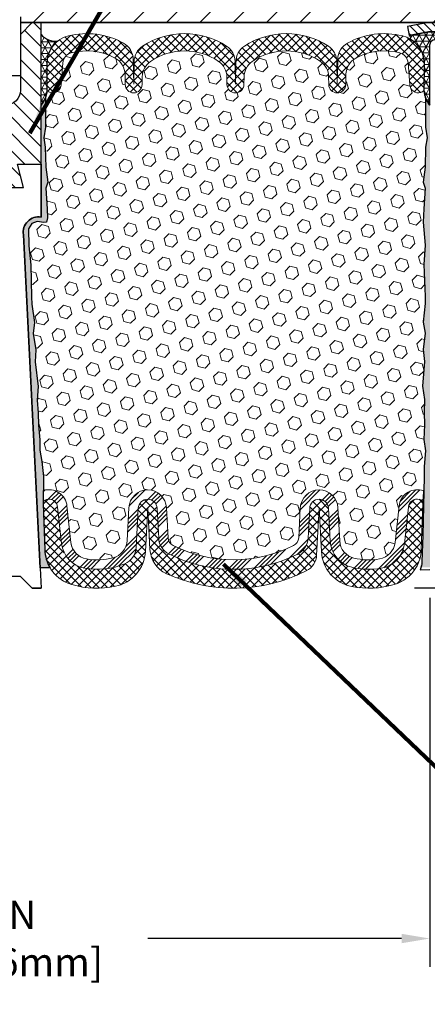
# Model space of a CAD drawing. Extents: x 66 to 3254, y -7 to 1977.
# Drawn here: x 91 to 95, y 8 to 18 of the extents above; entities that cross this region are included whole.
import ezdxf

# ---------------------------------------------------------------- set-up
doc = ezdxf.new("R2010")
doc.units = 0
doc.header["$LTSCALE"] = 5
doc.header["$MEASUREMENT"] = 0
doc.layers.get('DEFPOINTS').update_dxf_attribs({"linetype": 'CONTINUOUS'})
for name, color, linetype, lineweight in [('CORNER BEAD - H', 50, 'CONTINUOUS', 15), ('CORNER BEAD - L', 52, 'CONTINUOUS', 25), ('COVER PLATE - H', 251, 'CONTINUOUS', 13), ('COVER PLATE - L', 7, 'CONTINUOUS', 25), ('DIMS', 50, 'CONTINUOUS', 25), ('EPOXY ADHESIVE - H', 50, 'CONTINUOUS', 15), ('EPOXY ADHESIVE - L', 52, 'CONTINUOUS', 25), ('FOAM INSERT - H', 150, 'CONTINUOUS', 9), ('MIG CAPPING STRIP - H', 251, 'CONTINUOUS', 20), ('MIG CAPPING STRIP - L', 7, 'CONTINUOUS', 25), ('SILICONE BELLOWS - H', 20, 'CONTINUOUS', 13), ('SILICONE BELLOWS - L', 22, 'CONTINUOUS', 13), ('SPLINE - H', 253, 'CONTINUOUS', 5), ('SPLINE - L', 7, 'CONTINUOUS', 25), ('TEXT - 4', 241, 'CONTINUOUS', 25)]:
    doc.layers.add(name, color=color, linetype=linetype, lineweight=lineweight)
doc.layers.add('SCREW-L', color=1, linetype='CONTINUOUS')
doc.styles.add('ROMANS', font='romans', dxfattribs={"width": 0.9})
doc.dimstyles.get("Standard").update_dxf_attribs({"dimtxt": 0.18, "dimasz": 0.18, "dimexe": 0.18, "dimexo": 0.0625, "dimgap": 0.09, "dimtad": 0, "dimtih": 1, "dimtoh": 1, "dimdec": 4, "dimzin": 0, "dimdsep": 46, "dimtxsty": 'Standard', "dimcen": 0.09, "dimadec": 0, "dimazin": 0, "dimtfac": 1, "dimtdec": 4, "dimtofl": 0, "dimtmove": 0, "dimatfit": 3, "dimfxl": 1, "dimtolj": 1, "dimtzin": 0, "dimarcsym": 0})
doc.dimstyles.new('STANDARD$0', dxfattribs={"dimtxt": 0.18, "dimasz": 0.18, "dimexe": 0.18, "dimexo": 0.0625, "dimgap": 0.09, "dimtad": 0, "dimtih": 1, "dimtoh": 1, "dimdec": 4, "dimzin": 0, "dimdsep": 46, "dimtxsty": 'Standard', "dimcen": 0.09, "dimadec": 0, "dimazin": 0, "dimtfac": 1, "dimtdec": 4, "dimtofl": 0, "dimtmove": 0, "dimatfit": 3, "dimfxl": 1, "dimtolj": 1, "dimtzin": 0, "dimarcsym": 0})
pattern_1 = [(45, (33.55626439593496, 5.712191941829659), (-0.04419417382415922, 0.04419417382415922), []), (135, (33.55626439593496, 5.712191941829659), (-0.04419417382415922, -0.04419417382415922), [])]

# ---------------------------------------------------------------- blocks, each defined once
blk = doc.blocks.new('*D7')
at = {"layer": 'DEFPOINTS', "color": 0, "transparency": 16777216}
for p in [(97.80147928554858, 18.34816343450515), (94.83846995629189, 12.3500780331351), (110.0604040899776, 12.35007803313509)]:
    blk.add_point(p, dxfattribs=at)
at = {"layer": 'DIMS', "color": 0, "lineweight": -2, "transparency": 16777216}
for p, q in [((98.10147928554858, 18.34816343450515), (110.3604040899776, 18.34816343450514)), ((110.0604040899776, 18.04816343450514), (110.0604040899776, 17.36439143542209)), ((110.0604040899776, 12.65007803313509), (110.0604040899776, 15.96439143542209)), ((95.13846995629189, 12.3500780331351), (110.3604040899776, 12.35007803313509))]:
    blk.add_line(p, q, dxfattribs=at)
at = {"layer": 'DIMS', "color": 0, "transparency": 16777216}
for points in [[(110.0104040899776, 18.04816343450514), (110.1104040899776, 18.04816343450514), (110.0604040899776, 18.34816343450514)], [(110.0104040899776, 12.65007803313509), (110.1104040899776, 12.65007803313509), (110.0604040899776, 12.35007803313509)]]:
    blk.add_solid(points, dxfattribs=at)
at = {"layer": 'DIMS', "color": 0, "transparency": 16777216, "insert": (110.0604040899776, 16.6643914354221), "char_height": 0.3, "attachment_point": 5}
blk.add_mtext('\\A1;6 IN\\P [152.4mm]', dxfattribs=at)
blk = doc.blocks.new('*D12')
at = {"layer": 'DEFPOINTS', "color": 0, "transparency": 16777216}
for p in [(86.30147928554858, 12.5442792090036), (95.30147928554858, 12.5442792090036), (95.30147928554858, 8.630613192890038)]:
    blk.add_point(p, dxfattribs=at)
at = {"layer": 'DIMS', "color": 0, "lineweight": -2, "transparency": 16777216}
for p, q in [((86.30147928554858, 12.2442792090036), (86.30147928554858, 8.330613192890038)), ((95.30147928554858, 12.2442792090036), (95.30147928554858, 8.330613192890038)), ((86.60147928554858, 8.630613192890038), (89.20864581210529, 8.630613192890038)), ((95.00147928554858, 8.630613192890038), (92.30864581210528, 8.630613192890038))]:
    blk.add_line(p, q, dxfattribs=at)
at = {"layer": 'DIMS', "color": 0, "transparency": 16777216}
for points in [[(86.60147928554858, 8.68061319289004), (86.60147928554858, 8.580613192890038), (86.30147928554858, 8.630613192890038)], [(95.00147928554858, 8.68061319289004), (95.00147928554858, 8.580613192890038), (95.30147928554858, 8.630613192890038)]]:
    blk.add_solid(points, dxfattribs=at)
at = {"layer": 'DIMS', "color": 0, "transparency": 16777216, "insert": (90.75864581210529, 8.630613192890038), "char_height": 0.3, "attachment_point": 5}
blk.add_mtext('\\A1;9 IN\\P [228.6mm]', dxfattribs=at)

msp = doc.modelspace()

# ---------------------------------------------------------------- hatches: boundary and pattern name
at = {"layer": 'CORNER BEAD - H'}
h = msp.add_hatch(dxfattribs=at)
h.set_pattern_fill('NET3', color=256, scale=0.4999999999999999, style=0)
h.set_pattern_definition([(0, (-8.410859764880655, 7.019767545720242), (0, 0.06249999999999999), []), (59.99999999999999, (-8.410859764880655, 7.019767545720242), (-0.05412658773652741, 0.03125), []), (120, (-8.410859764880655, 7.019767545720242), (-0.05412658773652741, -0.03124999999999998), [])])
edge = h.paths.add_edge_path()
edge.add_line((91.17647928554858, 17.47316343450511), (91.17647928554858, 18.22316343450511))
edge.add_arc((91.32989881679447, 18.3517933514437), 0.2002079121796522, 219.9771224643597, 276.7948302824245)
edge.add_arc((91.53897928554863, 17.91713272668239), 0.3000000000000533, 128.1685288126245, 179.9999999999708)
edge.add_line((91.23897928554858, 17.91713272668254), (91.23897928554858, 17.62490767061398))
edge.add_arc((90.97971040952645, 17.64295134215935), 0.2598959871883703, 319.209751061855, 356.0189514340833, ccw=False)
h = msp.add_hatch(dxfattribs=at)
h.set_pattern_fill('NET3', color=256, scale=0.5, style=0)
h.set_pattern_definition([(0, (37.41734960704515, 5.403038255235053), (0, 0.0625), []), (59.99999999999999, (37.41734960704515, 5.403038255235053), (-0.05412658773652741, 0.03125000000000001), []), (120, (37.41734960704515, 5.403038255235053), (-0.05412658773652742, -0.03124999999999999), [])])
edge = h.paths.add_edge_path()
edge.add_line((95.2871772823079, 18.24910359098589), (95.08286724248556, 18.21195631101795))
edge.add_arc((95.07359740486984, 18.19210755415491), 0.02190668935348749, -44.390383344702286, 64.96631594046181, ccw=False)
edge.add_arc((94.93876961648908, 17.91692578865956), 0.3002841399670925, -1.2760677456922735, 59.925057099751086, ccw=False)
edge.add_line((95.23897928554881, 17.91023853819109), (95.23712015425245, 17.62490767061479))
edge.add_arc((95.51417936286113, 17.65289611093976), 0.2784693122530564, 185.7684337723195, 220.1979845290787)
edge.add_line((95.30147928554892, 17.47316343450591), (95.30147928554858, 18.11194390695351))
edge.add_arc((95.36053416744086, 18.11194390695123), 0.05905488189227981, 89.99999999779402, 179.999999997794, ccw=False)
edge.add_line((95.36053416744313, 18.17099878884351), (95.4392740099595, 18.17099878884351))
edge.add_arc((95.4392740099595, 18.15131382868736), 0.01968496015615528, -1.3791960213893617e-06, 90, ccw=False)
edge.add_line((95.45895897011566, 18.15131382821351), (95.47864249033763, 18.24973863135346))
edge.add_line((95.47864249033763, 18.24973863135346), (95.2942199879276, 18.24973863135506))
edge.add_arc((95.29421998792736, 18.21036871005507), 0.03936992129998629, 89.99999999964842, 100.3048464625859)
at = {"layer": 'COVER PLATE - H'}
h = msp.add_hatch(dxfattribs=at)
h.set_pattern_fill('ANSI31', color=256, scale=2, style=0)
h.set_pattern_definition([(45, (33.55626439593505, 5.712191941829737), (-0.1767766952966368, 0.1767766952966369), [])])
h.paths.add_polyline_path([(97.63365883064604, 18.72316343450465), (91.27022928554858, 18.72316343450485), (90.95772928554858, 18.41066343450485), (90.95772928554858, 18.34816343450519), (99.05147928554847, 18.34816343450519), (99.05147928554858, 18.47316343450473)])
at = {"layer": 'EPOXY ADHESIVE - H'}
h = msp.add_hatch(dxfattribs=at)
h.set_pattern_fill('AR-SAND', color=256, scale=0.05, style=0)
h.set_pattern_definition([(37.50000000000001, (32.57508421609387, 5.452516453301897), (-0.003149667905480408, 0.09634118845065794), [0, -0.07600000000000001, 0, -0.085, 0, -0.08125]), (7.499999999999999, (32.57508421609387, 5.452516453301897), (0.08848883526338636, 0.141107303261487), [0, -0.041, 0, -0.0685, 0, -0.02625]), (327.5, (32.51358421609385, 5.452516453301897), (0.1557070930875748, 0.0002829526768482249), [0, -0.025, 0, -0.09000000000000001, 0, -0.1175]), (317.5, (32.51358421609385, 5.452516453301897), (0.1503063302286147, 0.04388377824671246), [0, -0.0125, 0, -0.059, 0, -0.0675])])
edge = h.paths.add_edge_path()
edge.add_line((91.27332692172787, 12.56293320185536), (91.1657776328607, 12.56219648826203))
edge.add_line((91.1657776328607, 12.56219648826203), (90.98897928554858, 16.0981634345051))
edge.add_arc((91.15265008332348, 16.12199263673017), 0.1653963751808563, 81.71638004025499, 188.2836199597462, ccw=False)
edge.add_line((91.17647928554858, 16.2856634345051), (91.17647928554858, 17.47316343450511))
edge.add_arc((90.97971040953327, 17.64295134215799), 0.2598959871822863, 319.2097510610977, 339.8617083185719)
edge.add_line((91.22371749158289, 17.55347247279153), (91.22239965449332, 17.23979910977816))
edge.add_line((91.22239965449332, 17.23979910977816), (91.20542255391071, 17.12641597146187))
edge.add_line((91.20542255391071, 17.12641597146187), (91.22212612440877, 17.02747286604374))
edge.add_line((91.22212612440877, 17.02747286604374), (91.22853766959112, 16.81609299984977))
edge.add_line((91.22853766959112, 16.81609299984977), (91.24776865807031, 16.65595747809623))
edge.add_line((91.24776865807031, 16.65595747809623), (91.22853766959112, 16.59190371370316))
edge.add_line((91.22853766959112, 16.59190371370316), (91.24135711288797, 16.37411913753333))
edge.add_line((91.24135711288797, 16.37411913753333), (91.24654779980996, 16.27644410811347))
edge.add_line((91.24654779980985, 16.27644410811347), (91.23610315091845, 16.22945373871231))
edge.add_line((91.23610315091845, 16.22945373871231), (91.20551521401252, 16.22796196182502))
edge.add_line((91.20551521401252, 16.22796196182502), (91.13613289132583, 16.23691248924906))
edge.add_line((91.13613289132583, 16.23691248924906), (91.0779412272989, 16.21602788062633))
edge.add_line((91.0779412272989, 16.21602788062633), (91.04362307083967, 16.15934116230731))
edge.add_line((91.04362307083979, 16.15934116230731), (91.04696022615862, 15.98101295035232))
edge.add_line((91.04696022615862, 15.98101295035234), (91.06999964596868, 15.77693370611691))
edge.add_line((91.06999964596857, 15.77693370611689), (91.07414938848048, 15.43722970391264))
edge.add_line((91.07414938848048, 15.43722970391264), (91.07789431654204, 15.36233114268056))
edge.add_line((91.07789431654204, 15.36233114268056), (91.10701733520672, 15.16497101357299))
edge.add_line((91.10701733520672, 15.16497101357299), (91.09356794233885, 15.04885862674354))
edge.add_line((91.09356794233885, 15.04885862674354), (91.12141150625122, 14.87708759268166))
edge.add_line((91.12141150625122, 14.87708759268166), (91.11500544197544, 14.74849972623032))
edge.add_line((91.11500544197555, 14.74849972623032), (91.14732362141127, 14.48716334922398))
edge.add_line((91.14732362141127, 14.48716334922398), (91.1355562769245, 14.34363672010102))
edge.add_line((91.1355562769245, 14.34363672010102), (91.14586382653808, 14.20750042508152))
edge.add_line((91.14586382653808, 14.20750042508151), (91.1493717604592, 14.07613905254971))
edge.add_line((91.1493717604592, 14.07613905254971), (91.16325774873418, 13.92082467526723))
edge.add_line((91.16325774873418, 13.92082467526723), (91.16470728470371, 13.812304657637))
edge.add_line((91.16470728470382, 13.812304657637), (91.18418291958245, 13.69084180273585))
edge.add_line((91.18418291958234, 13.69084180273585), (91.20329510942737, 13.53299116072124))
edge.add_line((91.20329510942737, 13.53299116072124), (91.1991958322633, 13.24237602658168))
edge.add_line((91.1991958322633, 13.2423760265817), (91.21581243401944, 12.75630224953032))
edge.add_arc((91.61557891105873, 12.7699684061058), 0.3999999999999274, 181.9579137645316, 211.1705986444986)
at = {"layer": 'EPOXY ADHESIVE - L'}
h = msp.add_hatch(dxfattribs=at)
h.set_pattern_fill('AR-SAND', color=256, scale=0.05, style=0)
h.set_pattern_definition([(37.50000000000001, (37.07704444142412, 5.268002727689613), (-0.003149667905480408, 0.09634118845065794), [0, -0.07600000000000001, 0, -0.085, 0, -0.08125]), (7.499999999999999, (37.07704444142412, 5.268002727689613), (0.08848883526338636, 0.141107303261487), [0, -0.041, 0, -0.0685, 0, -0.02625]), (327.5, (37.0155444414241, 5.268002727689613), (0.1557070930875748, 0.0002829526768482249), [0, -0.025, 0, -0.09000000000000001, 0, -0.1175]), (317.5, (37.0155444414241, 5.268002727689613), (0.1503063302286147, 0.04388377824671246), [0, -0.0125, 0, -0.059, 0, -0.0675])])
edge = h.paths.add_edge_path()
edge.add_line((95.19072638167292, 12.56825650625421), (95.30147928554892, 12.56850839018778))
edge.add_line((95.30147928554892, 12.56850839018781), (95.30147928554983, 17.47316343450594))
edge.add_arc((95.49824816156514, 17.64295134215879), 0.2598959871822863, 200.1382916814281, 220.7902489389023, ccw=False)
edge.add_line((95.25424107951552, 17.55347247279233), (95.2555589166051, 17.23979910977896))
edge.add_line((95.2555589166051, 17.23979910977896), (95.2725360171877, 17.12641597146267))
edge.add_line((95.2725360171877, 17.12641597146267), (95.25583244668964, 17.02747286604454))
edge.add_line((95.25583244668964, 17.02747286604454), (95.24942090150729, 16.81609299985058))
edge.add_line((95.24942090150729, 16.81609299985058), (95.2301899130281, 16.65595747809703))
edge.add_line((95.2301899130281, 16.65595747809703), (95.24942090150729, 16.59190371370396))
edge.add_line((95.24942090150729, 16.59190371370396), (95.23660145821044, 16.37411913753413))
edge.add_line((95.23660145821044, 16.37411913753413), (95.2301899130281, 16.23132668735598))
edge.add_line((95.2301899130281, 16.23132668735598), (95.24942090150729, 15.98792104973727))
edge.add_line((95.24942090150729, 15.98792104973727), (95.23660145821044, 15.78294589351963))
edge.add_line((95.23660145821044, 15.78294589351963), (95.24942090150729, 15.44345849853999))
edge.add_line((95.24942090150729, 15.44345849853999), (95.24942090150729, 15.36846637254785))
edge.add_line((95.24942090150729, 15.36846637254785), (95.2301899130281, 15.16989814785011))
edge.add_line((95.2301899130281, 15.16989814785011), (95.24942090150729, 15.05460226056066))
edge.add_line((95.24942090150729, 15.05460226056066), (95.2301899130281, 14.88165509731089))
edge.add_line((95.2301899130281, 14.88165509731089), (95.24300935632495, 14.75354756852521))
edge.add_line((95.24300935632495, 14.75354756852521), (95.2237820149136, 14.49092335789128))
edge.add_line((95.2237820149136, 14.49092335789128), (95.24270205556844, 14.34816343450489))
edge.add_line((95.24270205556844, 14.34816343450489), (95.23920568843666, 14.21168225698377))
edge.add_line((95.23920568843666, 14.21168225698377), (95.24226200513102, 14.08030960106901))
edge.add_line((95.24226200513102, 14.08030960106901), (95.23614937174229, 13.92449557033341))
edge.add_line((95.23614937174229, 13.92449557033341), (95.25448737462774, 13.80534367790124))
edge.add_line((95.25448737462774, 13.80534367790124), (95.23920568843666, 13.64036409357171))
edge.add_line((95.23920568843666, 13.64036409357171), (95.23931702857762, 13.53059904205303))
edge.add_line((95.23931702857762, 13.53059904205303), (95.22622303772381, 12.95961212164371))
edge.add_line((95.22622303772381, 12.95961212164372), (95.21633014260387, 12.67022221103091))
edge.add_arc((94.96647609445428, 12.67876355889069), 0.2500000000000874, 333.7666392809475, 358.042086235448, ccw=False)
at = {"layer": 'FOAM INSERT - H'}
h = msp.add_hatch(dxfattribs=at)
h.set_pattern_fill('HEX', color=256, scale=0.590551181102362, angle=45, style=0)
h.set_pattern_definition([(45, (-8.410859764880655, 7.019767545720242), (-0.09040931629367041, 0.09040931629367042), [0.07381889763779526, -0.1476377952755905]), (165, (-8.410859764880655, 7.019767545720242), (-0.03309210650226577, -0.1235014227959361), [0.07381889763779526, -0.1476377952755905]), (105, (-8.358661921781248, 7.071965388819649), (-0.1235014227959362, -0.03309210650226572), [0.07381889763779526, -0.1476377952755905])])
h.paths.add_polyline_path([(95.23018991302776, 16.23132668735518), (95.2366014582101, 16.37411913753333), (95.24942090150695, 16.59190371370316), (95.23018991302776, 16.65595747809623), (95.24942090150695, 16.81609299984977), (95.2558324466893, 17.02747286604374), (95.27253601718736, 17.12641597146187), (95.25555891660476, 17.23979910977816), (95.25424107951518, 17.55347247279143, -0.08884885847478534), (95.23835333237527, 17.64372717339297, -0.296918641686196), (95.20382303556461, 17.6059755232678, -0.4678085754941967), (95.08688671975928, 17.68989044052221), (95.06997102300944, 17.92050689620572, 0.3209536711580062), (94.98059756229101, 18.02783880620981, 0.1889795204894889), (94.51617466387576, 17.97266465404357, 0.2717965032288232), (94.4106479628049, 17.79985836747878), (94.40875530114512, 17.69142785385755, -0.982697263116744), (94.22878271601691, 17.69142785386501), (94.22731705419643, 17.7753955635291, 0.2432593740968376), (94.14008525320891, 17.93710254718451, 0.3087035066348695), (93.41766304093518, 17.93710254720072, 0.2432593740866655), (93.33043123994061, 17.7753955635569), (93.32896557811252, 17.6914278538575, -0.982697263116497), (93.1489929929843, 17.69142785386499), (93.14752733116372, 17.7753955635354, 0.2432593741035713), (93.06029553017198, 17.93710254719367, 0.3087035066346204), (92.33787331789883, 17.93710254719188, 0.2432593740802312), (92.25064151690823, 17.77539556355079), (92.24917585508025, 17.69142785385746, -0.98269726307583), (92.06920326995181, 17.69142785385748), (92.06731060829203, 17.79985836747878, 0.2717965032288303), (91.96178390722118, 17.97266465404357, 0.1889795204886964), (91.49736100880786, 18.0278388062103, 0.3209536711571678), (91.40798754808908, 17.92050689620686), (91.39107185133697, 17.68989044051256, -0.4678085753421641), (91.2741355355629, 17.6059755232374, -0.2969186418199989), (91.2396052387219, 17.64372717337713, -0.08884885845683793), (91.22371749158289, 17.55347247279393), (91.22239965449332, 17.23979910977816), (91.20542255391071, 17.12641597146187), (91.22212612440877, 17.02747286604374), (91.22853766959112, 16.81609299984977), (91.24776865807031, 16.65595747809623), (91.22853766959112, 16.59190371370318), (91.24135711288797, 16.3741191375333), (91.24654779980985, 16.27644410811348), (91.23610315091845, 16.22945373871231), (91.20551521401252, 16.22796196182502), (91.13613289132583, 16.23691248924906), (91.0779412272989, 16.21602788062633), (91.04362307083979, 16.15934116230731), (91.04696022615862, 15.98101295035234), (91.06999964596857, 15.77693370611689), (91.07414938848048, 15.43722970391265), (91.07789431654204, 15.36233114268057), (91.10701733520672, 15.16497101357299), (91.09356794233885, 15.04885862674354), (91.12141150625122, 14.87708759268166), (91.11500544197555, 14.74849972623032), (91.14732362141127, 14.48716334922398), (91.1355562769245, 14.34363672010102), (91.14586382653808, 14.20750042508152), (91.1493717604592, 14.07613905254971), (91.16325774873418, 13.92082467526723), (91.16470728470382, 13.812304657637), (91.18418291958234, 13.69084180273585), (91.20329510942737, 13.53299116072124), (91.20119135153688, 13.38384684647366, -0.4732390354638819), (91.45193985738639, 13.21978488115283), (91.49362218232854, 12.83314140838776, 0.334011035993405), (91.65785242882215, 12.65759703875246, 0.1095484693329924), (91.94215913025279, 12.67018944563938, 0.3247289912002257), (92.0899879321852, 12.85287166186433), (92.1082563448016, 13.20145401333792, -0.948964566714592), (92.50770815870352, 13.20145402970464), (92.52438816787368, 12.88318074429081, 0.2697074252510204), (92.57943745167599, 12.79901783943501, 0.2366129735852316), (93.8545527333613, 12.79901784803883, 0.2697074436085664), (93.90960201638622, 12.88318076047322), (93.92628199769776, 13.20145401333795, -0.9489645491168249), (94.32573381121189, 13.20145403710201), (94.34411631174989, 12.85069555522404, 0.3299920193245603), (94.49562691715188, 12.66706153904001, 0.1047402574530954), (94.76783438110205, 12.65759703875246, 0.3340110359934075), (94.93206462759566, 12.83314140838776), (94.97374695253781, 13.21978488115283, -0.486955586857688), (95.23267623975507, 13.38107274763013), (95.23931702857728, 13.53059904205223), (95.2392056884362, 13.64036409357092), (95.2544873746274, 13.80534367790044), (95.23614937174194, 13.92449557033261), (95.24226200513068, 14.08030960106821), (95.2392056884362, 14.21168225698297), (95.2427020555681, 14.3481634345041), (95.22378201491325, 14.49092335789048), (95.2430093563246, 14.75354756852441), (95.23018991302776, 14.88165509731009), (95.24942090150695, 15.05460226055986), (95.23018991302776, 15.16989814784931), (95.24942090150695, 15.36846637254706), (95.24942090150695, 15.44345849853919), (95.2366014582101, 15.78294589351883), (95.24942090150695, 15.98792104973649)])
at = {"layer": 'MIG CAPPING STRIP - H'}
h = msp.add_hatch(dxfattribs=at)
h.set_pattern_fill('ANSI31', color=256, scale=0.5, angle=90, style=0)
h.set_pattern_definition([(135, (0, 0), (-0.04419417382415922, -0.04419417382415922), [])])
h.paths.add_polyline_path([(96.48257836330835, 17.69855973371505), (96.38415356015561, 17.69855973371505), (96.38415356015561, 18.2103687100951, 0.4142135623714968), (96.34478363889743, 18.24973863135511), (95.94616318613647, 18.24973863135511), (96.06919419007558, 18.34816343450512), (96.38415356015561, 18.34816343450512, -0.4142135623733082), (96.48257836330835, 18.24973863135511)])
h.paths.add_polyline_path([(95.55738521369734, 18.34816343450512), (95.68041621762917, 18.24973863135511), (95.29422070742534, 18.24973863135511, 0.04499370036918091), (95.28717800180551, 18.24910359098595), (95.08286796198321, 18.21195631101801), (95.0652611979482, 18.30879351324511), (95.26957123776323, 18.34594079321214, -0.04499370036660556), (95.29422070742534, 18.34816343450512)])
at = {"layer": 'SILICONE BELLOWS - H'}
h = msp.add_hatch(dxfattribs=at)
h.set_pattern_fill('ANSI37', color=256, scale=0.5, style=0)
h.set_pattern_definition(pattern_1)
h.paths.add_polyline_path([(93.14411164042657, 18.09906520127528, -0.2580870698213727), (93.23481991780592, 17.9280576262265), (93.23897928554835, 17.69674857044049), (93.24313865329067, 17.93503858880126, -0.2487998322241204), (93.3338469306699, 18.099065201275, -0.2972957272309291), (94.22390136347646, 18.09906520124166, -0.258087069801152), (94.31460964084319, 17.92805762620121), (94.3187690085846, 17.6967485704405), (94.3233499290334, 17.95918932719222, -0.2692040215748249), (94.4271775302093, 18.13107480715776, -0.1864248818482354), (95.0090576005447, 18.20883296625601, -0.3467268535187025), (95.23897928554881, 17.917132726682), (95.23897928554858, 17.65136204684352, -0.3419987130704981), (95.20382303556461, 17.6059755232678, -0.4678085754941952), (95.08688671975928, 17.68989044052221), (95.06997102300944, 17.92050689620572, 0.3209536711580077), (94.98059756229101, 18.02783880620981, 0.1889795204894887), (94.51617466387576, 17.97266465404357, 0.2717965032288233), (94.4106479628049, 17.79985836747878), (94.40875530114512, 17.69142785385755, -0.982697263116744), (94.22878271601691, 17.69142785386501), (94.22731705419643, 17.7753955635291, 0.2432593740968378), (94.14008525320891, 17.93710254718451, 0.3087035066348695), (93.41766304093518, 17.93710254720072, 0.2432593740866658), (93.33043123994061, 17.7753955635569), (93.32896557811252, 17.6914278538575, -0.9826972631164606), (93.1489929929843, 17.69142785386501), (93.14752733116372, 17.7753955635354, 0.2432593741035709), (93.06029553017198, 17.93710254719367, 0.3087035066346204), (92.33787331789883, 17.93710254719188, 0.2432593740802316), (92.25064151690823, 17.77539556355079), (92.24917585508025, 17.69142785385746, -0.98269726307583), (92.06920326995181, 17.69142785385748), (92.06731060829203, 17.79985836747878, 0.2717965032288302), (91.96178390722118, 17.97266465404357, 0.1889795204886964), (91.49736100880786, 18.0278388062103, 0.3209536711571681), (91.40798754808908, 17.92050689620686), (91.39107185133697, 17.68989044051256, -0.4678085753421642), (91.2741355355629, 17.6059755232374, -0.3419987132085873), (91.23897928554835, 17.65136204682959), (91.23897928554858, 17.91713272668262, -0.2300937827757963), (91.35358629058261, 18.15299166210261, -0.108015617875268), (91.46890097055292, 18.20883296625617, -0.1864248818497181), (92.0507810408924, 18.13107480715516, -0.2692040215728458), (92.15460864206706, 17.95918932719042), (92.15918956251609, 17.69674857044048), (92.16334893025773, 17.93503858877854, -0.2487998322065252), (92.2540572076257, 18.09906520124511, -0.2972957272286459)])
h = msp.add_hatch(dxfattribs=at)
h.set_pattern_fill('ANSI34', color=256, scale=0.25, style=0)
h.set_pattern_definition([(45, (33.55626439593496, 5.712191941829659), (-0.1325825214724776, 0.1325825214724777), []), (45, (33.60045856968489, 5.712191941829659), (-0.1325825214724776, 0.1325825214724777), []), (45, (33.64465274368493, 5.712191941829659), (-0.1325825214724776, 0.1325825214724777), []), (45, (33.68884691743497, 5.712191941829659), (-0.1325825214724776, 0.1325825214724777), [])])
edge = h.paths.add_edge_path()
edge.add_line((94.225870858553, 13.19622042589698), (94.24425335868274, 12.84546195180937))
edge.add_arc((94.54384221788418, 12.86116276205338), 0.3000000000000002, 183.0000044696845, 256.0499148197525)
edge.add_arc((94.65407322783291, 13.30492176634954), 0.7572449337589304, 256.0499148196581, 279.9674055684766)
edge.add_arc((94.73321679869868, 12.85457831448331), 0.3000000000000198, 279.967405568391, 353.8469586363503)
edge.add_line((95.03148854204416, 12.82242295534), (95.07317086698528, 13.2090664280957))
edge.add_arc((95.16638078679263, 13.19901787837162), 0.0937500000109182, 436.71389740160515, 533.8469586421149, ccw=False)
edge.add_arc((95.17643513532143, 13.24159689405512), 0.05000000000046678, 358.0420862348073, 436.71389740095145, ccw=False)
edge.add_line((95.22640594495182, 13.23988862448259), (95.23265797968556, 13.380661597599))
edge.add_arc((95.17643513532154, 13.24159689405511), 0.150000000000466, 427.9868759458077, 436.7138974023648)
edge.add_arc((95.16638078679263, 13.19901787837162), 0.1937500000109208, 436.7138974023558, 533.8469586363495)
edge.add_line((94.97374695253781, 13.21978488115283), (94.93206462759578, 12.83314140838776))
edge.add_arc((94.73321679869868, 12.85457831448329), 0.2000000000000135, 279.96740556838955, 353.84695863635125, ccw=False)
edge.add_arc((94.65407322783314, 13.30492176635515), 0.6572449337644245, 256.0499148197413, 279.96740556838415, ccw=False)
edge.add_arc((94.54384221788429, 12.86116276205338), 0.1999999999999958, 183.0000044696827, 256.04991481974866, ccw=False)
edge.add_line((94.34411631174989, 12.85069555522405), (94.32573381121189, 13.20145403710204))
edge.add_arc((94.12600790507749, 13.19098683027266), 0.2000000000000012, 363.0000044696903, 537.000002347553)
edge.add_line((93.92628199769776, 13.20145401333798), (93.90960201638622, 12.88318076047327))
edge.add_arc((93.8097390626963, 12.88841435200587), 0.1000000000000208, 296.6241996875151, 357.0000023475829, ccw=False)
edge.add_arc((93.21699508393705, 14.07084905691229), 1.422685622407133, 243.3758010857099, 296.62419968749396, ccw=False)
edge.add_arc((92.62425112113466, 12.88841434400682), 0.1000000000000235, 183.0000023475658, 243.3758010856845, ccw=False)
edge.add_line((92.52438816787368, 12.88318074429087), (92.50770815870352, 13.20145402970465))
edge.add_arc((92.30798225218145, 13.19098683027264), 0.2000000000000006, 363.000002347594, 537.0000023475533)
edge.add_line((92.1082563448016, 13.20145401333795), (92.0899879321852, 12.85287166186434))
edge.add_arc((91.89026202480547, 12.86333884492961), 0.199999999999996, 285.03953734964466, 357.00000234756055, ccw=False)
edge.add_arc((91.77161358209118, 13.30492176635516), 0.6572449337644332, 260.03259443161414, 285.03953734965296, ccw=False)
edge.add_arc((91.69247001122552, 12.85457831448329), 0.2000000000000062, 186.1530413636482, 260.03259443161, ccw=False)
edge.add_line((91.49362218232854, 12.83314140838776), (91.45193985738639, 13.21978488115283))
edge.add_arc((91.25930602313157, 13.19901787837162), 0.1937500000109199, 366.1530413636497, 466.4354259322423)
edge.add_arc((91.24604346629145, 13.2439775293053), 0.1468750000000549, 466.4354259322491, 467.7808520433998)
edge.add_line((91.20119120603273, 13.38383653107032), (91.19925964176038, 13.24689975230417))
edge.add_arc((91.24604346629134, 13.24397752930531), 0.04687500000004562, 466.4354259431824, 536.4258200625667, ccw=False)
edge.add_arc((91.25930602313157, 13.19901787837162), 0.093750000010919, 366.1530413578851, 466.4354259377081, ccw=False)
edge.add_line((91.35251594293892, 13.2090664280957), (91.39419826788004, 12.82242295534))
edge.add_arc((91.69247001122552, 12.85457831448329), 0.3000000000000055, 186.1530413636482, 260.0325944316098)
edge.add_arc((91.77161358209129, 13.3049217663562), 0.7572449337654693, 260.0325944316191, 292.693402309194)
edge.add_arc((91.98659857065162, 12.79081733056422), 0.1999999999999959, 292.6934023092239, 357.0000023475588)
edge.add_line((92.18632447803135, 12.78035014749894), (92.20811929870594, 13.19622042589698))
edge.add_arc((92.30798225218145, 13.19098683027265), 0.1000000000000025, 363.0000000000157, 536.9999999999843, ccw=False)
edge.add_line((92.40784520565684, 13.19622042589698), (92.42452521448014, 12.87794714497058))
edge.add_arc((92.62425112102007, 12.88841434406433), 0.2000000000000087, 183.0000022505588, 243.3758010801545)
edge.add_arc((93.21699508393705, 14.07084905691237), 1.522685622407177, 243.3758010801544, 296.6241996874904)
edge.add_arc((93.8097390626963, 12.88841435200587), 0.2000000000000266, 296.6241996875066, 357.0000023475704)
edge.add_line((94.00946497007614, 12.87794716894061), (94.02614495160209, 13.19622042589698))
edge.add_arc((94.12600790507749, 13.19098683027265), 0.1000000000000028, 363.00000000001876, 536.9999999999812, ccw=False)
at = {"layer": 'SILICONE BELLOWS - H', "lineweight": 18}
h = msp.add_hatch(dxfattribs=at)
h.set_pattern_fill('ANSI37', color=256, scale=0.5, style=0)
h.set_pattern_definition(pattern_1)
edge = h.paths.add_edge_path()
edge.add_arc((92.63054026725628, 12.77466036378294), 0.29999999999998, 183.0000000000169, 245.655837344751, ccw=False)
edge.add_line((92.33095140682998, 12.75895957690997), (92.30798226927085, 13.19723683027269))
edge.add_line((92.30798226927085, 13.19723683027269), (92.28392998758785, 12.73829195583015))
edge.add_arc((91.88447817368593, 12.75922633832745), 0.4000000000000104, 281.68555204371415, 356.9999999999835, ccw=False)
edge.add_arc((91.77161358209118, 13.30492176635512), 0.957244933764481, 253.7391430730434, 281.6855520437141, ccw=False)
edge.add_arc((91.61557891105885, 12.76996840610582), 0.399999999999993, 181.9579137645363, 253.7391430730437, ccw=False)
edge.add_line((91.21581243401944, 12.75630224953031), (91.1991958322633, 13.24237602658171))
edge.add_line((91.1991958322633, 13.2423760265817), (91.19925964176038, 13.24689975230388))
edge.add_arc((91.24604346629134, 13.24397752930531), 0.04687500000004851, 466.4354259322346, 536.4258200629281, ccw=False)
edge.add_arc((91.25930602313157, 13.19901787837162), 0.09375000001091945, 366.1530413636493, 466.4354259322297, ccw=False)
edge.add_line((91.3525159429379, 13.20906642810507), (91.39419826788004, 12.82242295534))
edge.add_arc((91.69247001122552, 12.85457831448329), 0.3000000000000062, 186.1530413636493, 260.0325944316251)
edge.add_arc((91.77161358209118, 13.30492176635622), 0.7572449337654669, 260.0325944316322, 292.6934023091935)
edge.add_arc((91.98659857065162, 12.79081733056427), 0.1999999999999695, 292.6934023091873, 357.0000023475591)
edge.add_line((92.18632447803135, 12.78035014749898), (92.20811929870594, 13.19622042589698))
edge.add_arc((92.30798225239586, 13.19098683436432), 0.1000000000000017, 362.9946995542729, 537.0000023475584, ccw=False)
edge.add_line((92.40784568960511, 13.19621119162147), (92.42452521449424, 12.87794714470219))
edge.add_arc((92.62425112102007, 12.88841434406432), 0.1999999999999984, 183.0000023275514, 243.3758010801537)
edge.add_arc((93.21699508393705, 14.07084905691237), 1.52268562240718, 243.3758010801542, 296.6241996874883)
edge.add_arc((93.8097390626963, 12.88841435200587), 0.2000000000000249, 296.6241996874887, 357.0000023475577)
edge.add_line((94.00946497007614, 12.87794716894057), (94.02614495138768, 13.19622042180529))
edge.add_arc((94.12600790507749, 13.19098683027265), 0.1000000000000018, 363.00000446968545, 537.0000023475579, ccw=False)
edge.add_line((94.22587085814463, 13.19622043368733), (94.24425335868263, 12.84546195180936))
edge.add_arc((94.54384221788418, 12.86116276205338), 0.2999999999999934, 183.0000044696859, 256.0499148197426)
edge.add_arc((94.65407322783302, 13.30492176635515), 0.7572449337644244, 256.0499148197409, 279.9674055683872)
edge.add_arc((94.73321679869868, 12.85457831448329), 0.3000000000000047, 279.9674055683874, 353.8469586363514)
edge.add_line((95.03148854204416, 12.82242295534), (95.07317086698619, 13.20906642810509))
edge.add_arc((95.16638078679263, 13.19901787837162), 0.09375000001091309, 436.71389740234645, 533.8469586363503, ccw=False)
edge.add_arc((95.17643513532143, 13.24159689405511), 0.05000000000046897, 356.87199486360515, 436.7138974023492, ccw=False)
edge.add_line((95.22636064123732, 13.23886855040038), (95.22640594495194, 13.2398886244826))
edge.add_line((95.22640594495182, 13.23988862448262), (95.20987437590476, 12.75630224953029))
edge.add_arc((94.81010789886547, 12.7699684061058), 0.3999999999999072, 328.82940135550035, 358.04208623546384, ccw=False)
edge.add_arc((94.81010789886547, 12.76996840610582), 0.3999999999999972, 286.26085692695733, 328.82940135550444, ccw=False)
edge.add_arc((94.65407322783314, 13.30492176635514), 0.9572449337644886, 259.1940874056366, 286.26085692695597, ccw=False)
edge.add_arc((94.54959945424947, 12.7575579505622), 0.4000000000000008, 183.0000000000161, 259.1940874056369, ccw=False)
edge.add_line((94.15014764034767, 12.73662356806491), (94.12600792216689, 13.19723683027269))
edge.add_line((94.12600792216689, 13.19723683027269), (94.09992644592741, 12.69957261713179))
edge.add_arc((93.9002005389765, 12.71003980838044), 0.1999999999999839, 296.65931486878776, 356.9999999999832, ccw=False)
edge.add_arc((93.21699508393694, 14.07084905691229), 1.722685622407207, 245.6558373447516, 296.6593148687873, ccw=False)
at = {"layer": 'SPLINE - H'}
h = msp.add_hatch(dxfattribs=at)
h.set_pattern_fill('ANSI31', color=256, angle=90, style=0)
h.set_pattern_definition([(135, (32.57508421609387, 5.452516453301897), (-0.08838834764831845, -0.08838834764831843), [])])
h.paths.add_polyline_path([(91.17647928554858, 17.47316343450511), (91.17647928554858, 18.22316343450511), (91.17647928554858, 18.34816343450511), (91.08297928554852, 18.34816343450511), (90.95797928554852, 18.22316343450512), (90.95797928554852, 17.62966343450512, -0.4142135623730951), (90.80147928554858, 17.47316343450511), (90.80147928554858, 16.59816343450511), (90.98897928554858, 16.59816343450511), (90.92647928554858, 16.84816343450511), (91.17647928554858, 16.84816343450511)])
h.paths.add_polyline_path([(90.80147928554858, 17.47316343450511, -0.4142135623730984), (90.64497928554853, 17.62966343450512), (90.64497928554853, 18.22316343450511), (90.51997928554853, 18.34816343450512), (90.42647928554858, 18.34816343450511), (90.42647928554858, 16.84816343450511), (90.67647928554858, 16.84816343450511), (90.61397928554858, 16.59816343450511), (90.80147928554858, 16.59816343450511)])

# ---------------------------------------------------------------- linework, layer by layer
at = {"layer": 'CORNER BEAD - L'}
for points in [[(91.17647928554858, 17.47316343450511), (91.17647928554858, 18.22316343450511, 0.2531211146722764), (91.35358629058261, 18.15299166210261, 0.2300937827758702), (91.23897928554858, 17.91713272668254), (91.23897928554858, 17.62490767061398, -0.1620058556709634)], [(95.2871772823079, 18.24910359098589), (95.08286724248559, 18.21195631101795, -0.5170046678327175), (95.08925170826421, 18.1767828739406, -0.2735743184730812), (95.23897928554881, 17.91023853819109), (95.23712015425245, 17.62490767061478, 0.1513676721477098), (95.30147928554892, 17.47316343450591), (95.30147928554858, 18.11194390695351, -0.4142135623730774), (95.36053416744313, 18.17099878884351), (95.4392740099595, 18.17099878884351, -0.4142135694234773), (95.45895897011566, 18.15131382821351), (95.47864249033763, 18.24973863135346), (95.29421998792772, 18.24973863135505, 0.04499370034111339)]]:
    msp.add_lwpolyline(points, format="xyb", close=True, dxfattribs=at)
at = {"layer": 'COVER PLATE - L'}
for p, q in [((95.80147928554858, 18.34816343450519), (90.95772928554858, 18.34816343450519)), ((90.95772928554858, 18.34816343450519), (99.05147928554847, 18.34816343450519))]:
    msp.add_line(p, q, dxfattribs=at)
at = {"layer": 'EPOXY ADHESIVE - L'}
msp.add_lwpolyline([(91.27332692172787, 12.56293320185536), (91.1657776328607, 12.56219648826203), (90.98897928554858, 16.0981634345051, -0.5016757407906599), (91.17647928554858, 16.2856634345051), (91.17647928554858, 17.47316343450511, 0.09035585911871209), (91.22371749158289, 17.55347247279153), (91.22239965449332, 17.23979910977816), (91.20542255391071, 17.12641597146187), (91.22212612440877, 17.02747286604374), (91.22853766959112, 16.81609299984977), (91.24776865807031, 16.65595747809623), (91.22853766959112, 16.59190371370316), (91.24135711288797, 16.37411913753333), (91.24654779980985, 16.27644410811347), (91.23610315091845, 16.22945373871231), (91.20551521401252, 16.22796196182502), (91.13613289132583, 16.23691248924906), (91.0779412272989, 16.21602788062633), (91.04362307083979, 16.15934116230731), (91.04696022615862, 15.98101295035234), (91.06999964596857, 15.77693370611689), (91.07414938848048, 15.43722970391264), (91.07789431654204, 15.36233114268056), (91.10701733520672, 15.16497101357299), (91.09356794233885, 15.04885862674354), (91.12141150625122, 14.87708759268166), (91.11500544197555, 14.74849972623032), (91.14732362141127, 14.48716334922398), (91.1355562769245, 14.34363672010102), (91.14586382653808, 14.20750042508151), (91.1493717604592, 14.07613905254971), (91.16325774873418, 13.92082467526723), (91.16470728470382, 13.812304657637), (91.18418291958234, 13.69084180273585), (91.20329510942737, 13.53299116072124), (91.1991958322633, 13.2423760265817), (91.21581243401944, 12.75630224953032, 0.1281592113669183)], format="xyb", close=True, dxfattribs=at)
msp.add_lwpolyline([(95.30147928554983, 17.47316343450591, -0.09035585911871209), (95.25424107951552, 17.55347247279233), (95.2555589166051, 17.23979910977896), (95.2725360171877, 17.12641597146267), (95.25583244668964, 17.02747286604454), (95.24942090150729, 16.81609299985058), (95.2301899130281, 16.65595747809703), (95.24942090150729, 16.59190371370396), (95.23660145821044, 16.37411913753413), (95.2301899130281, 16.23132668735598), (95.24942090150729, 15.98792104973727), (95.23660145821044, 15.78294589351963), (95.24942090150729, 15.44345849853999), (95.24942090150729, 15.36846637254785), (95.2301899130281, 15.16989814785011), (95.24942090150729, 15.05460226056066), (95.2301899130281, 14.88165509731089), (95.24300935632495, 14.75354756852521), (95.2237820149136, 14.49092335789128), (95.24270205556844, 14.34816343450489), (95.23920568843666, 14.21168225698377), (95.24226200513102, 14.08030960106901), (95.23614937174229, 13.92449557033341), (95.25448737462774, 13.80534367790124), (95.23920568843666, 13.64036409357171), (95.23931702857762, 13.53059904205303), (95.22622303772381, 12.90937128004861), (95.21659148348716, 12.62762619068746, -0.08611920498470874), (95.19910694395004, 12.54394817253763), (95.30147928554858, 12.5442792090036)], format="xyb", dxfattribs=at)
at = {"layer": 'MIG CAPPING STRIP - L'}
msp.add_lwpolyline([(95.29422070742534, 18.34816343450512, 0.04499370036651164), (95.26957123776323, 18.34594079321214), (95.0652611979482, 18.30879351324511), (95.08286796198321, 18.21195631101801), (95.28717800180551, 18.24910359098595, -0.04499370036651164), (95.29422070742534, 18.24973863135511), (95.68041621762917, 18.24973863135511), (95.55738521369734, 18.34816343450512), (95.29422070742534, 18.34816343450512), (96.38415356015561, 18.34816343450512, -0.414213562373095), (96.48257836330835, 18.24973863135511), (96.48257836330835, 17.69855973371505), (96.38415356015561, 17.69855973371505), (96.38415356015561, 18.2103687100951, 0.414213562373095), (96.34478363889743, 18.24973863135511), (95.94616318613647, 18.24973863135511), (96.06919419007558, 18.34816343450512)], format="xyb", dxfattribs=at)
at = {"layer": 'SCREW-L'}
for p in [(90.95772928554858, 18.41066343450485), (90.64522928554858, 17.7890634345049)]:
    msp.add_line(p, (90.95772928554858, 17.7890634345049), dxfattribs=at)
at = {"layer": 'SILICONE BELLOWS - L'}
for points in [[(91.23897928554858, 17.91713272668254, -0.3467268535184495), (91.46890097055281, 18.20883296625615, -0.1864248818497581), (92.0507810408924, 18.13107480715514, -0.2692040215728573), (92.15460864206706, 17.9591893271904), (92.15918956251609, 17.69674857044048), (92.16334893025773, 17.93503858877853, -0.2487998322065178), (92.2540572076257, 18.0990652012451, -0.2972957272286548), (93.14411164042657, 18.09906520127528, -0.2487998322241494), (93.23481991780592, 17.93503858880159), (93.23897928554835, 17.69674857044049), (93.24313865329067, 17.93503858880123, -0.2487998322241113), (93.3338469306698, 18.09906520127498, -0.2972957272309358), (94.22390136347646, 18.09906520124166, -0.2487998322046944), (94.31460964084319, 17.93503858877578), (94.3187690085846, 17.6967485704405), (94.3233499290334, 17.95918932719219, -0.2692040215748266), (94.4271775302093, 18.13107480715774, -0.186424881848277), (95.0090576005448, 18.20883296625598, -0.3467268535186627), (95.23897928554881, 17.91713272668194), (95.23897928554858, 17.65136204682949, -0.3419987131546168), (95.20382303553744, 17.60597552326077, -0.4678085754018743), (95.08688671975939, 17.68989044052196), (95.06997102300944, 17.92050689620574, 0.3209536711579957), (94.98059756229101, 18.02783880620981, 0.1889795204894859), (94.51617466387576, 17.97266465404357, 0.2717965032288557), (94.4106479628049, 17.79985836747875), (94.40875530114512, 17.69142785386121, -0.9826972631165297), (94.22878271601702, 17.69142785386133), (94.22731705419643, 17.7753955635291, 0.2432593740968447), (94.14008525320891, 17.93710254718452, 0.3087035066348718), (93.41766304093518, 17.93710254720071, 0.2432593740866681), (93.33043123994061, 17.77539556355688), (93.32896557811252, 17.6914278538612, -0.9826972631165297), (93.14899299298442, 17.69142785386131), (93.14752733116372, 17.77539556353543, 0.2432593741035539), (93.06029553017198, 17.93710254719369, 0.3087035066346161), (92.33787331789883, 17.93710254719187, 0.2432593740802107), (92.25064151690823, 17.77539556355079), (92.24917585508025, 17.69142785386119, -0.9826972631165297), (92.06920326995181, 17.69142785386121), (92.06731060829203, 17.79985836747875, 0.2717965032288571), (91.96178390722118, 17.97266465404357, 0.188979520488692), (91.49736100880786, 18.0278388062103, 0.3209536711571688), (91.40798754808908, 17.92050689620686), (91.39107185133777, 17.68989044052196, -0.4678085754019053), (91.27413553555427, 17.60597552323965, -0.3419987131546528), (91.23897928554835, 17.65136204682949)], [(94.225870858553, 13.19622042589698), (94.24425335868274, 12.84546195180936, 0.3299920193246446), (94.4715192667859, 12.57001092753327, 0.1047402574538643), (94.78514317230385, 12.55910640088705, 0.3340110359933604), (95.03148854204416, 12.82242295534), (95.07317086698528, 13.2090664280957, -0.4511657392025273), (95.18792581935305, 13.29025862625336, -0.3574209277346397), (95.22640594495182, 13.23988862448259), (95.23265797968556, 13.380661597599, 0.03809722996937603), (95.21090718741222, 13.3875820906498, 0.4511657391683103), (94.97374695253781, 13.21978488115283), (94.93206462759566, 12.83314140838776, -0.3340110359933693), (94.76783438110205, 12.65759703875246, -0.1047402574530899), (94.495626917152, 12.66706153903999, -0.3299920193246441), (94.34411631174989, 12.85069555522405), (94.32573381121189, 13.20145403710202, 0.9489645491167534), (93.92628199769776, 13.20145401333798), (93.90960201638622, 12.88318076047327, -0.2697074436085583), (93.85455273336142, 12.79901784803884, -0.236612973585249), (92.57943745167599, 12.79901783943504, -0.2697074252510208), (92.52438816787368, 12.88318074429087), (92.50770815870352, 13.20145402970464, 0.9489645667145422), (92.1082563448016, 13.20145401333795), (92.0899879321852, 12.85287166186434, -0.3247289912002996), (91.94215913025279, 12.67018944563937, -0.1095484693329837), (91.65785242882215, 12.65759703875246, -0.3340110359933721), (91.49362218232854, 12.83314140838776), (91.45193985738639, 13.21978488115285, 0.4678085753421737), (91.2044874548683, 13.38485110219823, 0.005870596310292457), (91.20119120603273, 13.38383653107032), (91.19925964176038, 13.24689975230417, -0.3152527091603168), (91.23278090944565, 13.28893718022609, -0.4678085754018924), (91.35251594293892, 13.2090664280957), (91.39419826788004, 12.82242295534, 0.3340110359933729), (91.64054363762047, 12.55910640088705, 0.1434823036177005), (92.0637585322893, 12.60630082636997, 0.2881937346673472), (92.18632447803135, 12.78035014749894), (92.20811929870594, 13.19622042589698, -0.948964566714619), (92.40784520565684, 13.19622042589698), (92.42452521448025, 12.87794714497058, 0.2697074256792096), (92.53462378208543, 12.70962133492945, 0.2366129736108301), (93.89936640402642, 12.70962134407181, 0.2697074436085594), (94.00946497007614, 12.87794716894061), (94.02614495160209, 13.19622042589698, -0.9489645667145684)], [(92.50687524792023, 12.50133461857662, -0.2804087151764709), (92.33095140682998, 12.75895957690997), (92.30798226927085, 13.19723683027269), (92.28392998758785, 12.73829195583015, -0.3409851096869566), (91.96549431919483, 12.36751677223683, -0.1225472074280366), (91.50357453985477, 12.38596968106734, -0.3238646795730192), (91.21581243401944, 12.75630224953031), (91.1991958322633, 13.2423760265817), (91.19925964176038, 13.24689975230389, -0.3152527092145791), (91.23278090945418, 13.28893718022861, -0.467808575342119), (91.3525159429379, 13.20906642810507), (91.39419826788004, 12.82242295534, 0.3340110359934406), (91.64054363762047, 12.55910640088703, 0.1434823036176403), (92.06375853228919, 12.60630082636999, 0.2881937346675205), (92.18632447803135, 12.78035014749898), (92.20811929870594, 13.19622042589697, -0.9490085418513463), (92.40784568960511, 13.19621119162147), (92.42452521449435, 12.87794714470218, 0.2697074253188152), (92.53462378208543, 12.70962133492945, 0.2366129736108212), (93.89936640402631, 12.70962134407179, 0.2697074436085784), (94.00946497007614, 12.87794716894057), (94.02614495138756, 13.19622042180529, -0.9489645491168303), (94.22587085814463, 13.19622043368733), (94.24425335868274, 12.84546195180936, 0.3299920193245855), (94.47151926678579, 12.57001092753329, 0.1047402574531047), (94.78514317230385, 12.55910640088705, 0.3340110359933831), (95.03148854204416, 12.82242295534), (95.0731708669863, 13.20906642810507, -0.4511657391683437), (95.1879258193518, 13.29025862625365, -0.3631892151202797), (95.22636064123732, 13.23886855040038), (95.22640594495182, 13.23988862448262), (95.20987437590476, 12.75630224953028, -0.1281592113669036), (95.15235988819633, 12.56293320185537, -0.1879061884878046), (94.92211227006943, 12.38596968106734, -0.1186532280471854), (94.47460638226018, 12.36465078703166, -0.3452751616024363), (94.15014764034767, 12.73662356806491), (94.12600792216689, 13.19723683027269), (94.09992644592741, 12.69957261713179, -0.2695430750649564), (93.98993744132657, 12.53130176442617, -0.226292848775888)]]:
    msp.add_lwpolyline(points, format="xyb", close=True, dxfattribs=at)
at = {"layer": 'SPLINE - L'}
for points in [[(91.08297928554852, 18.34816343450511), (90.95797928554852, 18.22316343450511), (90.95797928554852, 17.62966343450512, -0.9999999999999999), (90.64497928554853, 17.62966343450512), (90.64497928554853, 18.22316343450511), (90.51997928554853, 18.34816343450511), (90.42647928554858, 18.34816343450511), (90.42647928554858, 16.84816343450511), (90.67647928554858, 16.84816343450511), (90.61397928554858, 16.59816343450511), (90.98897928554858, 16.59816343450511), (90.92647928554858, 16.84816343450511), (91.17647928554858, 16.84816343450511), (91.17647928554858, 18.34816343450511), (91.08297928554852, 18.34816343450511), (91.17647928554858, 18.34816343450511)], [(91.08297928554852, 12.34816343450511), (90.95797928554852, 12.47316343450511), (90.64497928554853, 12.47316343450511), (90.51997928554853, 12.34816343450511), (90.42647928554858, 12.34816343450511), (90.61397928554858, 16.0981634345051, 0.5016757407906893), (90.42647928554858, 16.2856634345051), (90.42647928554858, 16.84816343450511), (90.67647928554858, 16.84816343450511), (90.61397928554858, 16.59816343450511), (90.98897928554858, 16.59816343450511), (90.92647928554858, 16.84816343450511), (91.17647928554858, 16.84816343450511), (91.17647928554858, 16.2856634345051, 0.5016757407906893), (90.98897928554858, 16.0981634345051), (91.17647928554858, 12.34816343450512), (91.08297928554852, 12.34816343450511), (91.17647928554858, 12.34816343450511)]]:
    msp.add_lwpolyline(points, format="xyb", dxfattribs=at)

# ---------------------------------------------------------------- dimensions: what is measured, and where the dimension line sits
at = {"layer": 'DIMS'}
dim = msp.add_linear_dim(base=(110.0604040899776, 12.35007803313509), p1=(97.80147928554858, 18.34816343450515), p2=(94.83846995629189, 12.3500780331351), angle=90, text='<>\\P[]', dimstyle='STANDARD$0', override={"dimtxt": 0.3, "dimasz": 0.3, "dimexe": 0.3, "dimexo": 0.3, "dimgap": 0.3, "dimlunit": 5, "dimpost": ' IN', "dimfrac": 2}, dxfattribs=at)
dim.commit()
dim.dimension.update_dxf_attribs({"geometry": '*D7', "text_midpoint": (110.0604040899776, 16.6643914354221), "dimtype": 160})
dim = msp.add_linear_dim(base=(95.30147928554858, 8.630613192890038), p1=(86.30147928554858, 12.5442792090036), p2=(95.30147928554858, 12.5442792090036), text='<>\\P[]', dimstyle='Standard', override={"dimtxt": 0.3, "dimasz": 0.3, "dimexe": 0.3, "dimexo": 0.3, "dimgap": 0.3, "dimlunit": 5, "dimpost": ' IN', "dimfrac": 2}, dxfattribs=at)
dim.commit()
dim.dimension.update_dxf_attribs({"geometry": '*D12', "text_midpoint": (90.75864581210529, 8.630613192890038), "dimtype": 160})

# ---------------------------------------------------------------- leaders
at = {"layer": 'TEXT - 4'}
for points in [[(91.0570110484406, 17.17671026484156), (96.34519866970648, 26.26763147053276), (96.67232527840811, 26.26763147053276)], [(93.1105402068297, 12.6030946065158), (96.03117605483986, 9.81220259519025), (96.50951505570434, 9.81220259519025)]]:
    msp.add_leader(points, dimstyle='Standard', override={"dimtxt": 0.7, "dimasz": 0.3, "dimexe": 0.5, "dimexo": 0.5, "dimtih": 0, "dimtoh": 0, "dimtxsty": 'ROMANS', "dimdle": 0.05, "dimclrd": 256, "dimclre": 256, "dimclrt": 256, "dimtfac": 0.3, "dimlwd": 65535, "dimlwe": 65535}, dxfattribs=at)

doc.saveas('drawing.dxf')
